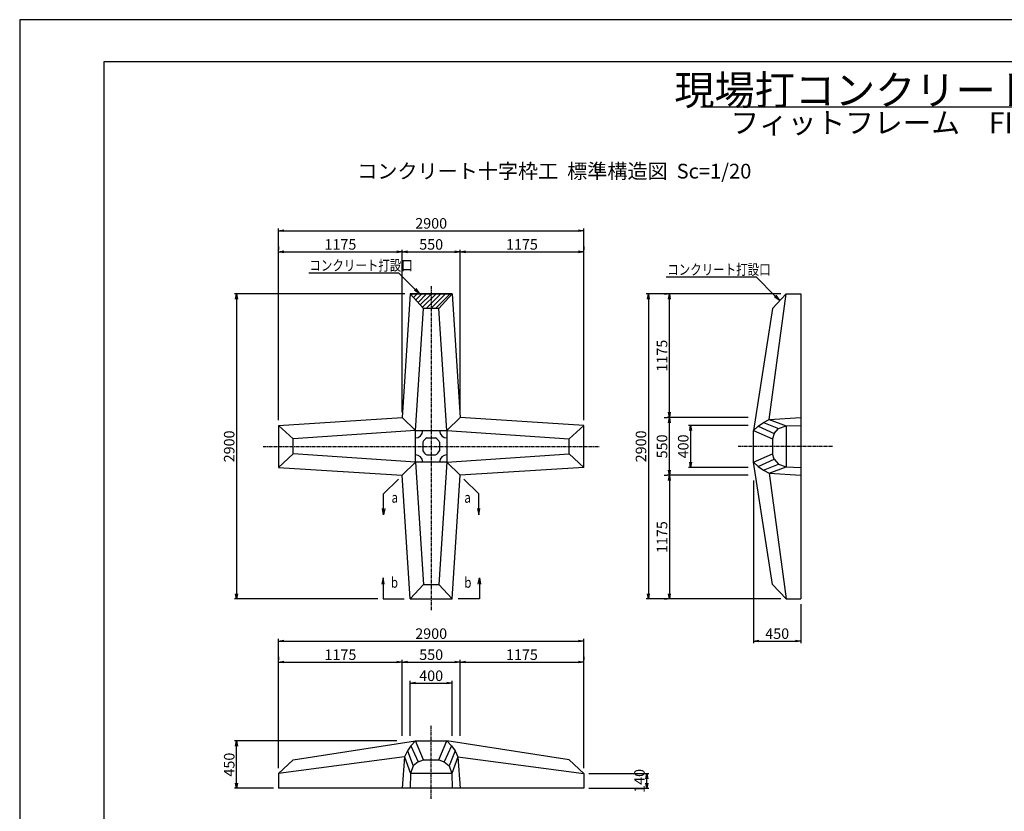
# Model space of a CAD drawing. Units: millimetres. Extents: x 0 to 16820, y 0 to 11880.
# Drawn here: x 0 to 9360, y 4355 to 11880 of the extents above; entities that cross this region are included whole.
import ezdxf
from ezdxf.enums import TextEntityAlignment as Align

# ---------------------------------------------------------------- set-up
doc = ezdxf.new("R2010")
doc.units = ezdxf.units.MM
doc.linetypes.add('CENTER', pattern=[50.8, 31.75, -6.35, 6.35, -6.35])
for name, color, linetype in [('D-BMK', 2, 'CENTER'), ('D-MTR-TXT', 7, 'Continuous'), ('D-STR', 1, 'Continuous'), ('D-STR-DIM', 7, 'Continuous'), ('D-STR-HTXT', 7, 'Continuous'), ('D-TTL', 2, 'Continuous'), ('HATCH', 6, 'Continuous')]:
    doc.layers.add(name, color=color, linetype=linetype)
doc.styles.add('DIM', font='romans.shx', dxfattribs={"width": 0.8, "bigfont": 'bigfont.shx'})
doc.styles.add('TYTLE 120', font='romans.shx', dxfattribs={"bigfont": 'bigfont.shx'})
doc.styles.add('TYTLE 150', font='romans.shx', dxfattribs={"bigfont": 'bigfont.shx'})
doc.dimstyles.new('1-20', dxfattribs={"dimscale": 0, "dimtxt": 100, "dimasz": 50, "dimexe": 20, "dimexo": 50, "dimgap": 20, "dimtad": 1, "dimdec": 0, "dimzin": 1, "dimdsep": 46, "dimtxsty": 'Standard', "dimblk1": 'OPEN', "dimblk2": 'OPEN', "dimsah": 1, "dimcen": 0, "dimazin": 0, "dimtfac": 1, "dimtdec": 0, "dimtmove": 0, "dimatfit": 3, "dimldrblk": 'OPEN', "dimfxl": 0, "dimtolj": 1, "dimtzin": 0, "dimarcsym": 0})

# ---------------------------------------------------------------- blocks, each defined once
blk = doc.blocks.new('_OPEN')
at = {"color": 0, "linetype": 'ByBlock'}
for p, q in [((-1, 0.17), (0, 0)), ((0, 0), (-1, -0.17)), ((0, 0), (-1, 0))]:
    blk.add_line(p, q, dxfattribs=at)
blk = doc.blocks.new('*D70')
at = {"layer": 'D-STR-DIM', "color": 0, "lineweight": -2}
for p, q in [((2461.5, 4763.9), (2461.5, 5993.9)), ((5361.5, 4763.8), (5361.5, 5993.9)), ((2511.5, 5973.9), (5311.5, 5973.9))]:
    blk.add_line(p, q, dxfattribs=at)
at = {"layer": 'DEFPOINTS', "color": 0}
for p in [(5361.5, 5973.9), (2461.5, 4713.9), (5361.5, 4713.8)]:
    blk.add_point(p, dxfattribs=at)
at = {"layer": 'D-STR-DIM', "color": 0, "lineweight": -2, "xscale": 50, "yscale": 50, "zscale": 50, "rotation": 180}
blk.add_blockref('_OPEN', (2461.5, 5973.9), dxfattribs=at)
at = {"layer": 'D-STR-DIM', "color": 0, "lineweight": -2, "xscale": 50, "yscale": 50, "zscale": 50}
blk.add_blockref('_OPEN', (5361.5, 5973.9), dxfattribs=at)
at = {"layer": 'D-STR-DIM', "color": 0, "insert": (3911.5, 6043.9), "char_height": 100, "attachment_point": 5}
blk.add_mtext('\\A1;2900', dxfattribs=at)
blk = doc.blocks.new('*D71')
at = {"layer": 'D-STR-DIM', "color": 0, "lineweight": -2}
for p, q in [((6975.9, 7498.9), (6975.9, 5953.9)), ((7425.9, 6323.9), (7425.9, 5953.9)), ((7025.9, 5973.9), (7375.9, 5973.9))]:
    blk.add_line(p, q, dxfattribs=at)
at = {"layer": 'DEFPOINTS', "color": 0}
for p in [(6975.9, 7548.9), (7425.9, 6373.9), (7425.9, 5973.9)]:
    blk.add_point(p, dxfattribs=at)
at = {"layer": 'D-STR-DIM', "color": 0, "lineweight": -2, "xscale": 50, "yscale": 50, "zscale": 50, "rotation": 180}
blk.add_blockref('_OPEN', (6975.9, 5973.9), dxfattribs=at)
at = {"layer": 'D-STR-DIM', "color": 0, "lineweight": -2, "xscale": 50, "yscale": 50, "zscale": 50}
blk.add_blockref('_OPEN', (7425.9, 5973.9), dxfattribs=at)
at = {"layer": 'D-STR-DIM', "color": 0, "insert": (7200.9, 6043.9), "char_height": 100, "attachment_point": 5}
blk.add_mtext('\\A1;450', dxfattribs=at)
blk = doc.blocks.new('*D72')
at = {"layer": 'D-STR-DIM', "color": 0, "lineweight": -2}
for p, q in [((3636.5, 5073.9), (3636.5, 5793.9)), ((3686.5, 5773.9), (4136.5, 5773.9)), ((4186.5, 5073.9), (4186.5, 5793.9))]:
    blk.add_line(p, q, dxfattribs=at)
at = {"layer": 'DEFPOINTS', "color": 0}
for p in [(4186.5, 5773.9), (3636.5, 5023.9), (4186.5, 5023.9)]:
    blk.add_point(p, dxfattribs=at)
at = {"layer": 'D-STR-DIM', "color": 0, "lineweight": -2, "xscale": 50, "yscale": 50, "zscale": 50, "rotation": 180}
blk.add_blockref('_OPEN', (3636.5, 5773.9), dxfattribs=at)
at = {"layer": 'D-STR-DIM', "color": 0, "lineweight": -2, "xscale": 50, "yscale": 50, "zscale": 50}
blk.add_blockref('_OPEN', (4186.5, 5773.9), dxfattribs=at)
at = {"layer": 'D-STR-DIM', "color": 0, "insert": (3911.5, 5843.9), "char_height": 100, "attachment_point": 5}
blk.add_mtext('\\A1;550', dxfattribs=at)
blk = doc.blocks.new('*D73')
at = {"layer": 'D-STR-DIM', "color": 0, "lineweight": -2}
for p, q in [((3711.5, 5073.9), (3711.5, 5593.9)), ((3761.5, 5573.9), (4061.5, 5573.9)), ((4111.5, 5073.9), (4111.5, 5593.9))]:
    blk.add_line(p, q, dxfattribs=at)
at = {"layer": 'DEFPOINTS', "color": 0}
for p in [(4111.5, 5573.9), (3711.5, 5023.9), (4111.5, 5023.9)]:
    blk.add_point(p, dxfattribs=at)
at = {"layer": 'D-STR-DIM', "color": 0, "lineweight": -2, "xscale": 50, "yscale": 50, "zscale": 50, "rotation": 180}
blk.add_blockref('_OPEN', (3711.5, 5573.9), dxfattribs=at)
at = {"layer": 'D-STR-DIM', "color": 0, "lineweight": -2, "xscale": 50, "yscale": 50, "zscale": 50}
blk.add_blockref('_OPEN', (4111.5, 5573.9), dxfattribs=at)
at = {"layer": 'D-STR-DIM', "color": 0, "insert": (3911.5, 5643.9), "char_height": 100, "attachment_point": 5}
blk.add_mtext('\\A1;400', dxfattribs=at)
blk = doc.blocks.new('*D74')
at = {"layer": 'D-STR-DIM', "color": 0, "lineweight": -2}
for p, q in [((2461.5, 5823.9), (2461.5, 5793.9)), ((2511.5, 5773.9), (3586.5, 5773.9)), ((3636.5, 5073.9), (3636.5, 5793.9))]:
    blk.add_line(p, q, dxfattribs=at)
at = {"layer": 'DEFPOINTS', "color": 0}
for p in [(2461.5, 5773.9), (3636.5, 5773.9), (3636.5, 5023.9)]:
    blk.add_point(p, dxfattribs=at)
at = {"layer": 'D-STR-DIM', "color": 0, "lineweight": -2, "xscale": 50, "yscale": 50, "zscale": 50, "rotation": 180}
blk.add_blockref('_OPEN', (2461.5, 5773.9), dxfattribs=at)
at = {"layer": 'D-STR-DIM', "color": 0, "lineweight": -2, "xscale": 50, "yscale": 50, "zscale": 50}
blk.add_blockref('_OPEN', (3636.5, 5773.9), dxfattribs=at)
at = {"layer": 'D-STR-DIM', "color": 0, "insert": (3049, 5843.9), "char_height": 100, "attachment_point": 5}
blk.add_mtext('\\A1;1175', dxfattribs=at)
blk = doc.blocks.new('*D75')
at = {"layer": 'D-STR-DIM', "color": 0, "lineweight": -2}
for p, q in [((3586.5, 5023.9), (2041.5, 5023.9)), ((2061.5, 4623.9), (2061.5, 4973.9)), ((2411.5, 4573.9), (2041.5, 4573.9))]:
    blk.add_line(p, q, dxfattribs=at)
at = {"layer": 'DEFPOINTS', "color": 0}
for p in [(2061.5, 5023.9), (3636.5, 5023.9), (2461.5, 4573.9)]:
    blk.add_point(p, dxfattribs=at)
at = {"layer": 'D-STR-DIM', "color": 0, "lineweight": -2, "xscale": 50, "yscale": 50, "zscale": 50}
for p, rotation in [((2061.5, 5023.9), 90), ((2061.5, 4573.9), 270)]:
    blk.add_blockref('_OPEN', p, dxfattribs=dict(at, rotation=rotation))
at = {"layer": 'D-STR-DIM', "color": 0, "insert": (1991.5, 4798.9), "char_height": 100, "attachment_point": 5, "rotation": 90}
blk.add_mtext('\\A1;450', dxfattribs=at)
blk = doc.blocks.new('*D76')
at = {"layer": 'D-STR-DIM', "color": 0, "lineweight": -2}
for p, q in [((5361.5, 5823.9), (5361.5, 5793.9)), ((4186.5, 5723.9), (4186.5, 5753.9)), ((4236.5, 5773.9), (5311.5, 5773.9))]:
    blk.add_line(p, q, dxfattribs=at)
at = {"layer": 'DEFPOINTS', "color": 0}
for p in [(4186.5, 5773.9), (5361.5, 5773.9), (5361.5, 5773.9)]:
    blk.add_point(p, dxfattribs=at)
at = {"layer": 'D-STR-DIM', "color": 0, "lineweight": -2, "xscale": 50, "yscale": 50, "zscale": 50, "rotation": 180}
blk.add_blockref('_OPEN', (4186.5, 5773.9), dxfattribs=at)
at = {"layer": 'D-STR-DIM', "color": 0, "lineweight": -2, "xscale": 50, "yscale": 50, "zscale": 50}
blk.add_blockref('_OPEN', (5361.5, 5773.9), dxfattribs=at)
at = {"layer": 'D-STR-DIM', "color": 0, "insert": (4774, 5843.9), "char_height": 100, "attachment_point": 5}
blk.add_mtext('\\A1;1175', dxfattribs=at)
blk = doc.blocks.new('*D77')
at = {"layer": 'D-STR-DIM', "color": 0, "lineweight": -2}
for p, q in [((5411.5, 4713.9), (5981.6, 4713.9)), ((5961.6, 4623.9), (5961.6, 4663.9)), ((5411.5, 4573.9), (5981.6, 4573.9))]:
    blk.add_line(p, q, dxfattribs=at)
at = {"layer": 'DEFPOINTS', "color": 0}
for p in [(5361.5, 4713.9), (5961.6, 4713.9), (5361.5, 4573.9)]:
    blk.add_point(p, dxfattribs=at)
at = {"layer": 'D-STR-DIM', "color": 0, "lineweight": -2, "xscale": 50, "yscale": 50, "zscale": 50}
for p, rotation in [((5961.6, 4713.9), 90), ((5961.6, 4573.9), 270)]:
    blk.add_blockref('_OPEN', p, dxfattribs=dict(at, rotation=rotation))
at = {"layer": 'D-STR-DIM', "color": 0, "insert": (5891.6, 4643.9), "char_height": 100, "attachment_point": 5, "rotation": 90}
blk.add_mtext('\\A1;140', dxfattribs=at)
blk = doc.blocks.new('*D78')
at = {"layer": 'D-STR-DIM', "color": 0, "lineweight": -2}
for p, q in [((6925.9, 8023.9), (6357.5, 8023.9)), ((6377.5, 7973.9), (6377.5, 7673.9)), ((6925.9, 7623.9), (6357.5, 7623.9))]:
    blk.add_line(p, q, dxfattribs=at)
at = {"layer": 'DEFPOINTS', "color": 0}
for p in [(6975.9, 8023.9), (6377.5, 7623.9), (6975.9, 7623.9)]:
    blk.add_point(p, dxfattribs=at)
at = {"layer": 'D-STR-DIM', "color": 0, "lineweight": -2, "xscale": 50, "yscale": 50, "zscale": 50}
for p, rotation in [((6377.5, 8023.9), 90), ((6377.5, 7623.9), 270)]:
    blk.add_blockref('_OPEN', p, dxfattribs=dict(at, rotation=rotation))
at = {"layer": 'D-STR-DIM', "color": 0, "insert": (6307.5, 7823.9), "char_height": 100, "attachment_point": 5, "rotation": 90}
blk.add_mtext('\\A1;400', dxfattribs=at)
blk = doc.blocks.new('*D79')
at = {"layer": 'D-STR-DIM', "color": 0, "lineweight": -2}
for p, q in [((6925.9, 7548.9), (6155.9, 7548.9)), ((6175.9, 7498.9), (6175.9, 6423.9)), ((6125.9, 6373.9), (6155.9, 6373.9))]:
    blk.add_line(p, q, dxfattribs=at)
at = {"layer": 'DEFPOINTS', "color": 0}
for p in [(6975.9, 7548.9), (6175.9, 6373.9), (6175.9, 6373.9)]:
    blk.add_point(p, dxfattribs=at)
at = {"layer": 'D-STR-DIM', "color": 0, "lineweight": -2, "xscale": 50, "yscale": 50, "zscale": 50}
for p, rotation in [((6175.9, 7548.9), 90), ((6175.9, 6373.9), 270)]:
    blk.add_blockref('_OPEN', p, dxfattribs=dict(at, rotation=rotation))
at = {"layer": 'D-STR-DIM', "color": 0, "insert": (6105.9, 6961.4), "char_height": 100, "attachment_point": 5, "rotation": 90}
blk.add_mtext('\\A1;1175', dxfattribs=at)
blk = doc.blocks.new('*D80')
at = {"layer": 'D-STR-DIM', "color": 0, "lineweight": -2}
for p, q in [((6925.9, 8098.9), (6155.9, 8098.9)), ((6175.9, 7598.9), (6175.9, 8048.9)), ((6125.9, 7548.9), (6155.9, 7548.9))]:
    blk.add_line(p, q, dxfattribs=at)
at = {"layer": 'DEFPOINTS', "color": 0}
for p in [(6175.9, 8098.9), (6975.9, 8098.9), (6175.9, 7548.9)]:
    blk.add_point(p, dxfattribs=at)
at = {"layer": 'D-STR-DIM', "color": 0, "lineweight": -2, "xscale": 50, "yscale": 50, "zscale": 50}
for p, rotation in [((6175.9, 8098.9), 90), ((6175.9, 7548.9), 270)]:
    blk.add_blockref('_OPEN', p, dxfattribs=dict(at, rotation=rotation))
at = {"layer": 'D-STR-DIM', "color": 0, "insert": (6105.9, 7823.9), "char_height": 100, "attachment_point": 5, "rotation": 90}
blk.add_mtext('\\A1;550', dxfattribs=at)
blk = doc.blocks.new('*D81')
at = {"layer": 'D-STR-DIM', "color": 0, "lineweight": -2}
for p, q in [((7235.9, 9273.9), (5955.9, 9273.9)), ((5975.9, 9223.9), (5975.9, 6423.9)), ((7235.9, 6373.9), (5955.9, 6373.9))]:
    blk.add_line(p, q, dxfattribs=at)
at = {"layer": 'DEFPOINTS', "color": 0}
for p in [(7285.9, 9273.9), (5975.9, 6373.9), (7285.9, 6373.9)]:
    blk.add_point(p, dxfattribs=at)
at = {"layer": 'D-STR-DIM', "color": 0, "lineweight": -2, "xscale": 50, "yscale": 50, "zscale": 50}
for p, rotation in [((5975.9, 9273.9), 90), ((5975.9, 6373.9), 270)]:
    blk.add_blockref('_OPEN', p, dxfattribs=dict(at, rotation=rotation))
at = {"layer": 'D-STR-DIM', "color": 0, "insert": (5905.9, 7823.9), "char_height": 100, "attachment_point": 5, "rotation": 90}
blk.add_mtext('\\A1;2900', dxfattribs=at)
blk = doc.blocks.new('*D82')
at = {"layer": 'D-STR-DIM', "color": 0, "lineweight": -2}
for p, q in [((6125.9, 9273.9), (6155.9, 9273.9)), ((6175.9, 8148.9), (6175.9, 9223.9)), ((6125.9, 8098.9), (6155.9, 8098.9))]:
    blk.add_line(p, q, dxfattribs=at)
at = {"layer": 'DEFPOINTS', "color": 0}
for p in [(6175.9, 9273.9), (6175.9, 9273.9), (6175.9, 8098.9)]:
    blk.add_point(p, dxfattribs=at)
at = {"layer": 'D-STR-DIM', "color": 0, "lineweight": -2, "xscale": 50, "yscale": 50, "zscale": 50}
for p, rotation in [((6175.9, 9273.9), 90), ((6175.9, 8098.9), 270)]:
    blk.add_blockref('_OPEN', p, dxfattribs=dict(at, rotation=rotation))
at = {"layer": 'D-STR-DIM', "color": 0, "insert": (6105.9, 8686.4), "char_height": 100, "attachment_point": 5, "rotation": 90}
blk.add_mtext('\\A1;1175', dxfattribs=at)
blk = doc.blocks.new('*D83')
at = {"layer": 'D-STR-DIM', "color": 0, "lineweight": -2}
for p, q in [((2461.5, 8073.9), (2461.5, 9893.9)), ((2511.5, 9873.9), (5311.5, 9873.9)), ((5361.5, 8073.9), (5361.5, 9893.9))]:
    blk.add_line(p, q, dxfattribs=at)
at = {"layer": 'DEFPOINTS', "color": 0}
for p in [(5361.5, 9873.9), (2461.5, 8023.9), (5361.5, 8023.9)]:
    blk.add_point(p, dxfattribs=at)
at = {"layer": 'D-STR-DIM', "color": 0, "lineweight": -2, "xscale": 50, "yscale": 50, "zscale": 50, "rotation": 180}
blk.add_blockref('_OPEN', (2461.5, 9873.9), dxfattribs=at)
at = {"layer": 'D-STR-DIM', "color": 0, "lineweight": -2, "xscale": 50, "yscale": 50, "zscale": 50}
blk.add_blockref('_OPEN', (5361.5, 9873.9), dxfattribs=at)
at = {"layer": 'D-STR-DIM', "color": 0, "insert": (3911.5, 9943.9), "char_height": 100, "attachment_point": 5}
blk.add_mtext('\\A1;2900', dxfattribs=at)
blk = doc.blocks.new('*D84')
at = {"layer": 'D-STR-DIM', "color": 0, "lineweight": -2}
for p, q in [((3636.5, 8148.9), (3636.5, 9693.9)), ((3686.5, 9673.9), (4136.5, 9673.9)), ((4186.5, 8408.9), (4186.5, 9693.9))]:
    blk.add_line(p, q, dxfattribs=at)
at = {"layer": 'DEFPOINTS', "color": 0}
for p in [(4186.5, 9673.9), (4186.5, 8358.9), (3636.5, 8098.9)]:
    blk.add_point(p, dxfattribs=at)
at = {"layer": 'D-STR-DIM', "color": 0, "lineweight": -2, "xscale": 50, "yscale": 50, "zscale": 50, "rotation": 180}
blk.add_blockref('_OPEN', (3636.5, 9673.9), dxfattribs=at)
at = {"layer": 'D-STR-DIM', "color": 0, "lineweight": -2, "xscale": 50, "yscale": 50, "zscale": 50}
blk.add_blockref('_OPEN', (4186.5, 9673.9), dxfattribs=at)
at = {"layer": 'D-STR-DIM', "color": 0, "insert": (3911.5, 9743.9), "char_height": 100, "attachment_point": 5}
blk.add_mtext('\\A1;550', dxfattribs=at)
blk = doc.blocks.new('*D85')
at = {"layer": 'D-STR-DIM', "color": 0, "lineweight": -2}
for p, q in [((2461.5, 9723.9), (2461.5, 9693.9)), ((2511.5, 9673.9), (3586.5, 9673.9)), ((3636.5, 8148.9), (3636.5, 9693.9))]:
    blk.add_line(p, q, dxfattribs=at)
at = {"layer": 'DEFPOINTS', "color": 0}
for p in [(2461.5, 9673.9), (3636.5, 9673.9), (3636.5, 8098.9)]:
    blk.add_point(p, dxfattribs=at)
at = {"layer": 'D-STR-DIM', "color": 0, "lineweight": -2, "xscale": 50, "yscale": 50, "zscale": 50, "rotation": 180}
blk.add_blockref('_OPEN', (2461.5, 9673.9), dxfattribs=at)
at = {"layer": 'D-STR-DIM', "color": 0, "lineweight": -2, "xscale": 50, "yscale": 50, "zscale": 50}
blk.add_blockref('_OPEN', (3636.5, 9673.9), dxfattribs=at)
at = {"layer": 'D-STR-DIM', "color": 0, "insert": (3049, 9743.9), "char_height": 100, "attachment_point": 5}
blk.add_mtext('\\A1;1175', dxfattribs=at)
blk = doc.blocks.new('*D86')
at = {"layer": 'D-STR-DIM', "color": 0, "lineweight": -2}
for p, q in [((3661.5, 9273.9), (2041.5, 9273.9)), ((2061.5, 9223.9), (2061.5, 6423.9)), ((3403.7, 6373.9), (2041.5, 6373.9))]:
    blk.add_line(p, q, dxfattribs=at)
at = {"layer": 'DEFPOINTS', "color": 0}
for p in [(3711.5, 9273.9), (2061.5, 6373.9), (3453.7, 6373.9)]:
    blk.add_point(p, dxfattribs=at)
at = {"layer": 'D-STR-DIM', "color": 0, "lineweight": -2, "xscale": 50, "yscale": 50, "zscale": 50}
for p, rotation in [((2061.5, 9273.9), 90), ((2061.5, 6373.9), 270)]:
    blk.add_blockref('_OPEN', p, dxfattribs=dict(at, rotation=rotation))
at = {"layer": 'D-STR-DIM', "color": 0, "insert": (1991.5, 7823.9), "char_height": 100, "attachment_point": 5, "rotation": 90}
blk.add_mtext('\\A1;2900', dxfattribs=at)
blk = doc.blocks.new('*D87')
at = {"layer": 'D-STR-DIM', "color": 0, "lineweight": -2}
for p, q in [((4186.5, 8148.9), (4186.5, 9693.9)), ((4236.5, 9673.9), (5311.5, 9673.9)), ((5361.5, 9723.9), (5361.5, 9693.9))]:
    blk.add_line(p, q, dxfattribs=at)
at = {"layer": 'DEFPOINTS', "color": 0}
for p in [(5361.5, 9673.9), (5361.5, 9673.9), (4186.5, 8098.9)]:
    blk.add_point(p, dxfattribs=at)
at = {"layer": 'D-STR-DIM', "color": 0, "lineweight": -2, "xscale": 50, "yscale": 50, "zscale": 50, "rotation": 180}
blk.add_blockref('_OPEN', (4186.5, 9673.9), dxfattribs=at)
at = {"layer": 'D-STR-DIM', "color": 0, "lineweight": -2, "xscale": 50, "yscale": 50, "zscale": 50}
blk.add_blockref('_OPEN', (5361.5, 9673.9), dxfattribs=at)
at = {"layer": 'D-STR-DIM', "color": 0, "insert": (4774, 9743.9), "char_height": 100, "attachment_point": 5}
blk.add_mtext('\\A1;1175', dxfattribs=at)

msp = doc.modelspace()

# ---------------------------------------------------------------- hatches: boundary and pattern name
at = {"layer": 'HATCH'}
h = msp.add_hatch(dxfattribs=at)
h.set_pattern_fill('ANSI31', color=256, scale=10, style=0)
h.set_pattern_definition([(45, (726.145, -64.59), (-22.45064, 22.45064), [])])
h.paths.add_polyline_path([(3983.4, 9135.2), (4111.5, 9273.9), (3711.5, 9273.9), (3839.7, 9135.2)])

# ---------------------------------------------------------------- linework, layer by layer
at = {"layer": 'D-BMK'}
for p, q in [((3911.5, 9347.9), (3911.5, 6267.9)), ((2315.5, 7823.9), (5515.5, 7823.9)), ((7725.9, 7823.9), (6825.9, 7823.9)), ((3911.5, 4473.9), (3911.5, 5173.9))]:
    msp.add_line(p, q, dxfattribs=at)
at = {"layer": 'D-MTR-TXT'}
msp.add_line((6474.3, 11050.3), (10960.1, 11050.3), dxfattribs=at)
at = {"layer": 'D-STR'}
for p, q in [((3711.5, 9273.9), (3636.5, 8098.9)), ((3711.5, 9273.9), (4111.5, 9273.9)), ((4111.5, 9273.9), (3711.5, 9273.9)), ((3839.7, 9135.2), (3711.5, 9273.9)), ((3983.4, 9135.2), (4111.5, 9273.9)), ((4111.5, 9273.9), (4186.5, 8098.9)), ((7125.9, 8078.9), (7285.9, 9273.9)), ((7154.6, 9135.2), (7285.9, 9273.9)), ((7285.9, 9273.9), (7425.9, 9273.9)), ((7425.9, 9273.9), (7425.9, 6373.9)), ((3761.5, 7973.9), (3839.7, 9135.2)), ((3983.4, 9135.2), (3839.7, 9135.2)), ((4061.5, 7973.9), (3983.4, 9135.2)), ((7154.6, 9135.2), (6975.9, 7973.9)), ((2461.5, 8023.9), (3636.5, 8098.9)), ((3636.5, 8098.9), (3761.5, 7973.9)), ((4061.5, 7973.9), (4186.5, 8098.9)), ((5361.5, 8023.9), (4186.5, 8098.9)), ((7020.9, 8016.4), (7070.9, 8050.5)), ((7070.9, 8050.5), (7125.9, 8078.9)), ((7070.9, 8050.5), (7213.6, 7993.9)), ((7125.9, 8078.9), (7425.9, 8098.9)), ((7125.9, 8078.9), (7285.9, 8019.2)), ((2461.5, 8023.9), (2461.5, 7623.9)), ((2461.5, 8023.9), (2461.5, 7623.9)), ((2600.2, 7895.7), (2461.5, 8023.9)), ((3761.5, 7973.9), (2600.2, 7895.7)), ((4061.5, 7973.9), (5222.9, 7895.7)), ((5222.9, 7895.7), (5361.5, 8023.9)), ((5361.5, 7623.9), (5361.5, 8023.9)), ((5361.5, 7623.9), (5361.5, 8023.9)), ((6975.9, 7973.9), (7020.9, 8016.4)), ((6975.9, 7673.9), (6975.9, 7973.9)), ((6975.9, 7673.9), (6975.9, 7973.9)), ((6975.9, 7973.9), (7154.6, 7895.7)), ((7020.9, 8016.4), (7173.5, 7946.4)), ((7173.5, 7946.4), (7213.6, 7993.9)), ((7213.6, 7993.9), (7285.9, 8019.2)), ((7285.9, 8019.2), (7425.9, 8023.9)), ((7285.9, 8019.2), (7285.9, 7628.6)), ((2600.2, 7752.1), (2600.2, 7895.7)), ((3831.5, 7865.1), (3831.5, 7782.7)), ((3870.3, 7903.9), (3952.8, 7903.9)), ((3991.5, 7865.1), (3991.5, 7782.7)), ((5222.9, 7752.1), (5222.9, 7895.7)), ((7173.5, 7946.4), (7154.6, 7895.7)), ((7154.6, 7895.7), (7154.6, 7752.1)), ((2600.2, 7752.1), (2461.5, 7623.9)), ((3761.5, 7673.9), (2600.2, 7752.1)), ((3870.3, 7743.9), (3952.8, 7743.9)), ((4061.5, 7673.9), (5222.9, 7752.1)), ((5222.9, 7752.1), (5361.5, 7623.9)), ((6975.9, 7673.9), (7154.6, 7752.1)), ((7020.9, 7631.4), (7173.5, 7701.4)), ((7173.5, 7701.4), (7154.6, 7752.1)), ((7173.5, 7701.4), (7213.6, 7653.9)), ((2461.5, 7623.9), (3636.5, 7548.9)), ((3761.5, 7673.9), (3636.5, 7548.9)), ((3761.5, 7673.9), (3839.7, 6512.6)), ((4061.5, 7673.9), (3983.4, 6512.6)), ((4061.5, 7673.9), (4186.5, 7548.9)), ((5361.5, 7623.9), (4186.5, 7548.9)), ((6975.9, 7673.9), (7020.9, 7631.4)), ((7154.6, 6512.6), (6975.9, 7673.9)), ((7020.9, 7631.4), (7070.9, 7597.3)), ((7070.9, 7597.3), (7213.6, 7653.9)), ((7070.9, 7597.3), (7125.9, 7568.9)), ((7125.9, 7568.9), (7285.9, 7628.6)), ((7213.6, 7653.9), (7285.9, 7628.6)), ((7285.9, 7628.6), (7425.9, 7623.9)), ((3711.5, 6373.9), (3636.5, 7548.9)), ((4111.5, 6373.9), (4186.5, 7548.9)), ((7125.9, 7568.9), (7285.9, 6373.9)), ((7125.9, 7568.9), (7425.9, 7548.9)), ((3839.7, 6512.6), (3711.5, 6373.9)), ((3839.7, 6512.6), (3983.4, 6512.6)), ((3983.4, 6512.6), (4111.5, 6373.9)), ((7154.6, 6512.6), (7285.9, 6373.9)), ((3711.5, 6373.9), (4111.5, 6373.9)), ((7285.9, 6373.9), (7425.9, 6373.9)), ((2600.2, 4845.2), (3761.5, 5023.9)), ((3719, 4978.9), (3685, 4928.9)), ((3761.5, 5023.9), (3719, 4978.9)), ((3719, 4978.9), (3789, 4826.4)), ((3761.5, 5023.9), (4061.5, 5023.9)), ((3761.5, 5023.9), (4061.5, 5023.9)), ((3839.7, 4845.2), (3761.5, 5023.9)), ((3983.4, 4845.2), (4061.5, 5023.9)), ((4104, 4978.9), (4034, 4826.4)), ((4061.5, 5023.9), (4104, 4978.9)), ((5222.9, 4845.2), (4061.5, 5023.9)), ((4104, 4978.9), (4138.1, 4928.9)), ((3656.5, 4873.9), (2461.5, 4713.9)), ((3656.5, 4873.9), (3636.5, 4573.9)), ((3685, 4928.9), (3656.5, 4873.9)), ((3656.5, 4873.9), (3716.2, 4713.9)), ((3685, 4928.9), (3741.5, 4786.2)), ((4138.1, 4928.9), (4081.5, 4786.2)), ((4166.5, 4873.9), (4106.9, 4713.9)), ((4138.1, 4928.9), (4166.5, 4873.9)), ((4166.5, 4873.9), (5361.5, 4713.9)), ((4166.5, 4873.9), (4186.5, 4573.9)), ((2600.2, 4845.2), (2461.5, 4713.9)), ((3741.5, 4786.2), (3716.2, 4713.9)), ((3789, 4826.4), (3741.5, 4786.2)), ((3789, 4826.4), (3839.7, 4845.2)), ((3839.7, 4845.2), (3983.4, 4845.2)), ((3983.4, 4845.2), (4034, 4826.4)), ((4034, 4826.4), (4081.5, 4786.2)), ((4081.5, 4786.2), (4106.9, 4713.9)), ((5222.9, 4845.2), (5361.5, 4713.9)), ((2461.5, 4713.9), (2461.5, 4573.9)), ((3716.2, 4713.9), (3711.5, 4573.9)), ((4106.9, 4713.9), (3716.2, 4713.9)), ((4106.9, 4713.9), (4111.5, 4573.9)), ((5361.5, 4713.9), (5361.5, 4573.9)), ((5361.5, 4573.9), (2461.5, 4573.9))]:
    msp.add_line(p, q, dxfattribs=at)
msp.add_lwpolyline([(3761.5, 7973.9), (4061.5, 7973.9), (4061.5, 7673.9), (3761.5, 7673.9)], close=True, dxfattribs=at)
for centre, radius, start, end in [((3761.5, 7973.9), 70, 270, 0), ((4061.5, 7973.9), 70, 180, 270), ((3911.5, 7823.9), 90, 117.26604, 152.73396), ((3911.5, 7823.9), 90, 27.26604, 62.73396), ((3911.5, 7823.9), 90, 207.26604, 242.73396), ((3911.5, 7823.9), 90, 297.26604, 332.73396), ((3761.5, 7673.9), 70, 0, 90), ((4061.5, 7673.9), 70, 90, 180)]:
    msp.add_arc(centre, radius, start, end, dxfattribs=at)
at = {"layer": 'D-STR-HTXT'}
for p, q in [((2749.4, 9473.9), (3602.1, 9473.9)), ((3759.7, 9316.3), (3602.1, 9473.9)), ((6145.1, 9434.3), (6999.7, 9434.3)), ((7181, 9253.1), (6999.7, 9434.3)), ((3601.2, 7513.6), (3459.8, 7372.1)), ((4221.9, 7513.6), (4363.3, 7372.1)), ((3459.8, 7232.1), (3459.8, 7372.1)), ((4363.3, 7232.1), (4363.3, 7372.1)), ((3453.7, 6573.9), (3453.7, 6373.9)), ((4369.4, 6573.9), (4369.4, 6373.9)), ((3453.7, 6373.9), (3653.7, 6373.9)), ((4369.4, 6373.9), (4169.4, 6373.9))]:
    msp.add_line(p, q, dxfattribs=at)
at = {"layer": 'D-TTL'}
for points in [[(0, 0), (16820, 0), (16820, 11880), (0, 11880)], [(800, 400), (16420, 400), (16420, 11480), (800, 11480)]]:
    msp.add_lwpolyline(points, close=True, dxfattribs=at)

# ---------------------------------------------------------------- block references
at = {"layer": 'D-STR-HTXT'}
for p, xscale, yscale, zscale, rotation in [((3802.1, 9273.9), 59.99999999999985, 59.99999999999985, 59.99999999999985, 315), ((7223.4, 9210.6), 59.99999999999985, 59.99999999999985, 59.99999999999985, 315), ((3459.8, 7172.1), 60, 60, 60, 270), ((4363.3, 7172.1), -60, 60, 60, 90), ((3453.7, 6573.9), -60, 60, 60, 270), ((4369.4, 6573.9), 60, 60, 60, 90)]:
    msp.add_blockref('_OPEN', p, dxfattribs=dict(at, xscale=xscale, yscale=yscale, zscale=zscale, rotation=rotation))

# ---------------------------------------------------------------- texts
at = {"layer": 'D-MTR-TXT', "style": 'TYTLE 150'}
for s, height, p in [('現場打コンクリート十字枠工', 280, (8705.6, 11210.4)), ('フィットフレーム\u3000FIT30N-770', 200, (8705.6, 10900.3))]:
    msp.add_text(s, height=height, dxfattribs=at).set_placement(p, align=Align.MIDDLE_CENTER)
at = {"layer": 'D-MTR-TXT', "style": 'TYTLE 120'}
msp.add_text('コンクリート十字枠工  標準構造図  Sc=1/20', height=140, dxfattribs=at).set_placement((3208.9, 10370.3))
at = {"layer": 'D-STR-HTXT', "style": 'DIM', "width": 0.8}
for p in [(2754.1, 9494.3), (6155.9, 9454.7)]:
    msp.add_text('コンクリート打設口', height=100, dxfattribs=at).set_placement(p)
for s, p in [('a', (3534.8, 7256.9)), ('b', (3528.7, 6448.9))]:
    msp.add_text(s, height=100, dxfattribs=at).set_placement(p, align=Align.BOTTOM_LEFT)
for s, p in [('a', (4288.3, 7256.9)), ('b', (4294.4, 6448.9))]:
    msp.add_text(s, height=100, dxfattribs=at).set_placement(p, align=Align.BOTTOM_RIGHT)

# ---------------------------------------------------------------- dimensions: what is measured, and where the dimension line sits
at = {"layer": 'D-STR-DIM'}
for base, p1, p2, picture, middle in [((5361.5, 9873.9), (2461.5, 8023.9), (5361.5, 8023.9), '*D83', (3911.5, 9943.9)), ((3636.5, 9673.9), (2461.5, 9673.9), (3636.5, 8098.9), '*D85', (3049, 9743.9)), ((4186.5, 9673.9), (3636.5, 8098.9), (4186.5, 8358.9), '*D84', (3911.5, 9743.9)), ((5361.5, 9673.9), (4186.5, 8098.9), (5361.5, 9673.9), '*D87', (4774, 9743.9)), ((7425.9, 5973.9), (6975.9, 7548.9), (7425.9, 6373.9), '*D71', (7200.9, 6043.9)), ((5361.5, 5973.9), (2461.5, 4713.9), (5361.5, 4713.8), '*D70', (3911.5, 6043.9)), ((3636.5, 5773.9), (2461.5, 5773.9), (3636.5, 5023.9), '*D74', (3049, 5843.9)), ((4186.5, 5773.9), (3636.5, 5023.9), (4186.5, 5023.9), '*D72', (3911.5, 5843.9)), ((5361.5, 5773.9), (4186.5, 5773.9), (5361.5, 5773.9), '*D76', (4774, 5843.9)), ((4111.5, 5573.9), (3711.5, 5023.9), (4111.5, 5023.9), '*D73', (3911.5, 5643.9))]:
    dim = msp.add_linear_dim(base=base, p1=p1, p2=p2, dimstyle='1-20', override={"dimscale": 1}, dxfattribs=at)
    dim.commit()
    dim.dimension.update_dxf_attribs({"geometry": picture, "text_midpoint": middle})
for base, p1, p2, picture, middle in [((2061.5, 6373.9), (3711.5, 9273.9), (3453.7, 6373.9), '*D86', (1991.5, 7823.9)), ((5975.9, 6373.9), (7285.9, 9273.9), (7285.9, 6373.9), '*D81', (5905.9, 7823.9)), ((6175.9, 9273.9), (6175.9, 8098.9), (6175.9, 9273.9), '*D82', (6105.9, 8686.4)), ((6175.9, 8098.9), (6175.9, 7548.9), (6975.9, 8098.9), '*D80', (6105.9, 7823.9)), ((6377.5, 7623.9), (6975.9, 8023.9), (6975.9, 7623.9), '*D78', (6307.5, 7823.9)), ((6175.9, 6373.9), (6975.9, 7548.9), (6175.9, 6373.9), '*D79', (6105.9, 6961.4)), ((2061.5, 5023.9), (2461.5, 4573.9), (3636.5, 5023.9), '*D75', (1991.5, 4798.9))]:
    dim = msp.add_linear_dim(base=base, p1=p1, p2=p2, angle=90, dimstyle='1-20', override={"dimscale": 1}, dxfattribs=at)
    dim.commit()
    dim.dimension.update_dxf_attribs({"geometry": picture, "text_midpoint": middle})
dim = msp.add_linear_dim(base=(5961.6, 4713.9), p1=(5361.5, 4573.9), p2=(5361.5, 4713.9), angle=90, dimstyle='1-20', override={"dimscale": 1}, dxfattribs=at)
dim.commit()
dim.dimension.update_dxf_attribs({"geometry": '*D77', "text_midpoint": (5961.6, 4643.9), "dimtype": 160})

doc.saveas('drawing.dxf')
